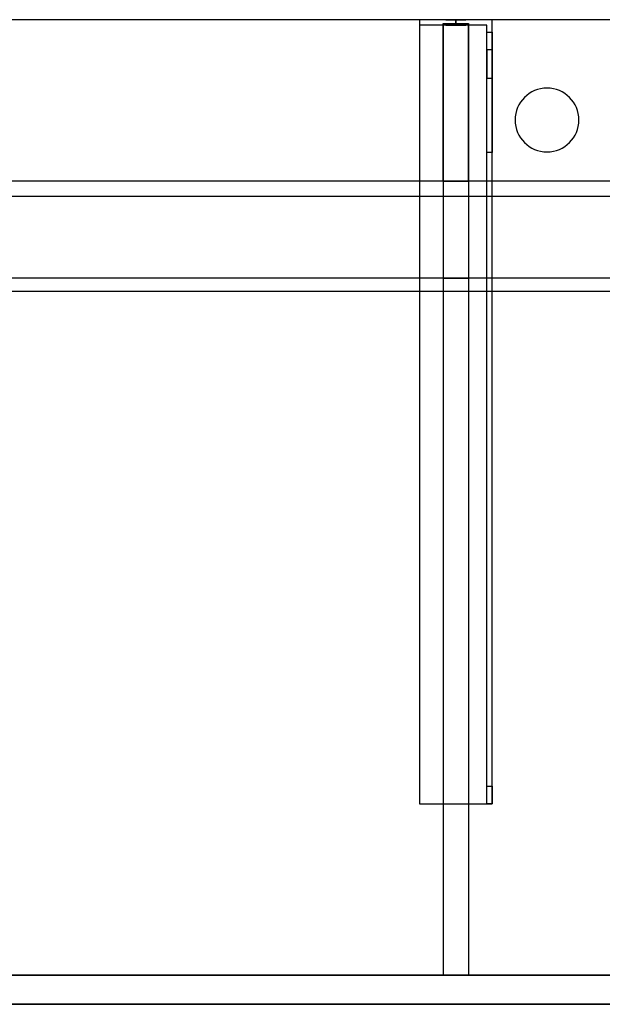
# Model space of a CAD drawing. Units: millimetres. Extents: x -1556 to 700, y -540 to 0.
# Drawn here: x 61 to 380, y -540 to 0 of the extents above; entities that cross this region are included whole.
import ezdxf
from ezdxf.lldxf.tags import DXFTag

# ---------------------------------------------------------------- set-up
doc = ezdxf.new("R2010")
doc.units = ezdxf.units.MM
for name, color, linetype, true_color in [('ORTHO$15', 7, 'CONTINUOUS', 0xffffff), ('ORTHO$18', 7, 'CONTINUOUS', 0xffffff), ('VERASE001I10$0000', 7, 'CONTINUOUS', 0xffffff), ('VERASE001I111$0000', 7, 'CONTINUOUS', 0xffffff), ('VERASE001I112$0000', 7, 'CONTINUOUS', 0xffffff), ('VERASE001I113$0000', 7, 'CONTINUOUS', 0xffffff), ('VERASE001I114$0000', 7, 'CONTINUOUS', 0xffffff), ('VERASE001I115$0000', 7, 'CONTINUOUS', 0xffffff), ('VERASE001I116$0000', 7, 'CONTINUOUS', 0xffffff), ('VERASE001I117$0000', 7, 'CONTINUOUS', 0xffffff), ('VERASE001I118$0000', 7, 'CONTINUOUS', 0xffffff), ('VERASE001I119$0100', 7, 'CONTINUOUS', 0xffffff), ('VERASE001I120$0000', 7, 'CONTINUOUS', 0xffffff), ('VERASE001I121$0000', 7, 'CONTINUOUS', 0xffffff), ('VERASE001I122$0000', 7, 'CONTINUOUS', 0xffffff), ('VERASE001I123$0000', 7, 'CONTINUOUS', 0xffffff), ('VERASE001I124$0000', 7, 'CONTINUOUS', 0xffffff), ('VERASE001I125$0000', 7, 'CONTINUOUS', 0xffffff), ('VERASE001I126$0100', 7, 'CONTINUOUS', 0xffffff), ('VERASE001I127$0000', 7, 'CONTINUOUS', 0xffffff), ('VERASE001I128$0000', 7, 'CONTINUOUS', 0xffffff), ('VERASE001I14$0001', 7, 'CONTINUOUS', 0xffffff), ('VERASE001I140$0000', 7, 'CONTINUOUS', 0xffffff), ('VERASE001I141$0000', 7, 'CONTINUOUS', 0xffffff), ('VERASE001I142$0000', 7, 'CONTINUOUS', 0xffffff), ('VERASE001I143$0000', 7, 'CONTINUOUS', 0xffffff), ('VERASE001I144$0000', 7, 'CONTINUOUS', 0xffffff), ('VERASE001I145$0000', 7, 'CONTINUOUS', 0xffffff), ('VERASE001I146$0000', 7, 'CONTINUOUS', 0xffffff), ('VERASE001I147$0000', 7, 'CONTINUOUS', 0xffffff), ('VERASE001I148$0000', 7, 'CONTINUOUS', 0xffffff), ('VERASE001I149$0100', 7, 'CONTINUOUS', 0xffffff), ('VERASE001I15$0000', 7, 'CONTINUOUS', 0xffffff), ('VERASE001I150$0000', 7, 'CONTINUOUS', 0xffffff), ('VERASE001I154$0000', 7, 'CONTINUOUS', 0xffffff), ('VERASE001I155$0000', 7, 'CONTINUOUS', 0xffffff), ('VERASE001I156$0000', 7, 'CONTINUOUS', 0xffffff), ('VERASE001I16$0000', 7, 'CONTINUOUS', 0xffffff), ('VERASE001I235$0000', 7, 'CONTINUOUS', 0xffffff), ('VERASE001I236$0000', 7, 'CONTINUOUS', 0xffffff), ('VERASE001I263$0000', 7, 'CONTINUOUS', 0xffffff), ('VERASE001I264$0000', 7, 'CONTINUOUS', 0xffffff), ('VERASE001I265$0000', 7, 'CONTINUOUS', 0xffffff), ('VERASE001I266$0000', 7, 'CONTINUOUS', 0xffffff), ('VERASE001I267$0000', 7, 'CONTINUOUS', 0xffffff), ('VERASE001I268$0000', 7, 'CONTINUOUS', 0xffffff), ('VERASE001I269$0000', 7, 'CONTINUOUS', 0xffffff), ('VERASE001I27$0100', 7, 'CONTINUOUS', 0xffffff), ('VERASE001I270$0000', 7, 'CONTINUOUS', 0xffffff), ('VERASE001I271$0000', 7, 'CONTINUOUS', 0xffffff), ('VERASE001I272$0000', 7, 'CONTINUOUS', 0xffffff), ('VERASE001I273$0000', 7, 'CONTINUOUS', 0xffffff), ('VERASE001I274$0000', 7, 'CONTINUOUS', 0xffffff), ('VERASE001I275$0000', 7, 'CONTINUOUS', 0xffffff), ('VERASE001I276$0000', 7, 'CONTINUOUS', 0xffffff), ('VERASE001I277$0000', 7, 'CONTINUOUS', 0xffffff), ('VERASE001I278$0000', 7, 'CONTINUOUS', 0xffffff), ('VERASE001I279$0000', 7, 'CONTINUOUS', 0xffffff), ('VERASE001I280$0000', 7, 'CONTINUOUS', 0xffffff), ('VERASE001I281$0000', 7, 'CONTINUOUS', 0xffffff), ('VERASE001I282$0000', 7, 'CONTINUOUS', 0xffffff), ('VERASE001I283$0000', 7, 'CONTINUOUS', 0xffffff), ('VERASE001I284$0000', 7, 'CONTINUOUS', 0xffffff), ('VERASE001I285$0000', 7, 'CONTINUOUS', 0xffffff), ('VERASE001I286$0000', 7, 'CONTINUOUS', 0xffffff), ('VERASE001I287$0000', 7, 'CONTINUOUS', 0xffffff), ('VERASE001I288$0000', 7, 'CONTINUOUS', 0xffffff), ('VERASE001I29$0000', 7, 'CONTINUOUS', 0xffffff), ('VERASE001I38$0100', 7, 'CONTINUOUS', 0xffffff), ('VERASE001I40$0000', 7, 'CONTINUOUS', 0xffffff), ('VERASE001I41$0000', 7, 'CONTINUOUS', 0xffffff), ('VERASE001I42$0000', 7, 'CONTINUOUS', 0xffffff), ('VERASE001I50$0000', 7, 'CONTINUOUS', 0xffffff), ('VERASE001I6$0000', 7, 'CONTINUOUS', 0xffffff), ('VMODIFIED001I10$0001', 7, 'CONTINUOUS', 0xffffff), ('VMODIFIED001I10$0100', 7, 'CONTINUOUS', 0xffffff), ('VMODIFIED001I113$0100', 7, 'CONTINUOUS', 0xffffff), ('VMODIFIED001I116$0100', 7, 'CONTINUOUS', 0xffffff), ('VMODIFIED001I118$0100', 7, 'CONTINUOUS', 0xffffff), ('VMODIFIED001I122$0100', 7, 'CONTINUOUS', 0xffffff), ('VMODIFIED001I127$0100', 7, 'CONTINUOUS', 0xffffff), ('VMODIFIED001I14$0100', 7, 'CONTINUOUS', 0xffffff), ('VMODIFIED001I14$1000', 7, 'CONTINUOUS', 0xffffff), ('VMODIFIED001I140$0100', 7, 'CONTINUOUS', 0xffffff), ('VMODIFIED001I141$0100', 7, 'CONTINUOUS', 0xffffff), ('VMODIFIED001I15$0001', 7, 'CONTINUOUS', 0xffffff), ('VMODIFIED001I15$1000', 7, 'CONTINUOUS', 0xffffff), ('VMODIFIED001I16$0001', 7, 'CONTINUOUS', 0xffffff), ('VMODIFIED001I16$0100', 7, 'CONTINUOUS', 0xffffff), ('VMODIFIED001I16$1000', 7, 'CONTINUOUS', 0xffffff), ('VMODIFIED001I235$0100', 7, 'CONTINUOUS', 0xffffff), ('VMODIFIED001I236$0100', 7, 'CONTINUOUS', 0xffffff), ('VMODIFIED001I263$0100', 7, 'CONTINUOUS', 0xffffff), ('VMODIFIED001I264$0100', 7, 'CONTINUOUS', 0xffffff), ('VMODIFIED001I265$0100', 7, 'CONTINUOUS', 0xffffff), ('VMODIFIED001I266$0100', 7, 'CONTINUOUS', 0xffffff), ('VMODIFIED001I268$0100', 7, 'CONTINUOUS', 0xffffff), ('VMODIFIED001I269$0100', 7, 'CONTINUOUS', 0xffffff), ('VMODIFIED001I271$0100', 7, 'CONTINUOUS', 0xffffff), ('VMODIFIED001I272$0100', 7, 'CONTINUOUS', 0xffffff), ('VMODIFIED001I273$0100', 7, 'CONTINUOUS', 0xffffff), ('VMODIFIED001I275$0100', 7, 'CONTINUOUS', 0xffffff), ('VMODIFIED001I276$0100', 7, 'CONTINUOUS', 0xffffff), ('VMODIFIED001I277$0100', 7, 'CONTINUOUS', 0xffffff), ('VMODIFIED001I278$0100', 7, 'CONTINUOUS', 0xffffff), ('VMODIFIED001I279$0100', 7, 'CONTINUOUS', 0xffffff), ('VMODIFIED001I280$0100', 7, 'CONTINUOUS', 0xffffff), ('VMODIFIED001I281$0100', 7, 'CONTINUOUS', 0xffffff), ('VMODIFIED001I282$0100', 7, 'CONTINUOUS', 0xffffff), ('VMODIFIED001I284$0100', 7, 'CONTINUOUS', 0xffffff), ('VMODIFIED001I286$0100', 7, 'CONTINUOUS', 0xffffff), ('VMODIFIED001I287$0100', 7, 'CONTINUOUS', 0xffffff), ('VMODIFIED001I288$0100', 7, 'CONTINUOUS', 0xffffff), ('VMODIFIED001I41$0001', 7, 'CONTINUOUS', 0xffffff), ('VMODIFIED001I41$1000', 7, 'CONTINUOUS', 0xffffff), ('VMODIFIED001I50$0100', 7, 'CONTINUOUS', 0xffffff), ('VMODIFIED001I6$0001', 7, 'CONTINUOUS', 0xffffff), ('VMODIFIED001I6$1000', 7, 'CONTINUOUS', 0xffffff)]:
    doc.layers.add(name, color=color, linetype=linetype, true_color=true_color)
tags = doc.linetypes.add('DASHED', pattern=[25.72, 12.86, -12.86]).pattern_tags.tags
tags[6:7] = [DXFTag(74, 4), DXFTag(75, 0), DXFTag(340, '0'), DXFTag(46, 0.0), DXFTag(50, 0.0), DXFTag(44, 0.0), DXFTag(45, 0.0)]
tags[4:5] = [DXFTag(74, 4), DXFTag(75, 0), DXFTag(340, '0'), DXFTag(46, 0.0), DXFTag(50, 0.0), DXFTag(44, 0.0), DXFTag(45, 0.0)]

msp = doc.modelspace()

# ---------------------------------------------------------------- linework, layer by layer
at = {"layer": 'ORTHO$15', "color": 252, "linetype": 'Continuous'}
for p, q in [((300, -3, -190.5), (300, 0, -190.5)), ((300, 0, -201.5), (300, -3, -201.5)), ((300, -3, -155.5), (300, 0, -155.5)), ((300, 0, -166.5), (300, -3, -166.5)), ((300, -3, -255.5), (300, 0, -255.5)), ((300, 0, -266.5), (300, -3, -266.5))]:
    msp.add_line(p, q, dxfattribs=at)
at = {"layer": 'ORTHO$15', "color": 9, "linetype": 'Continuous'}
for p, q in [((350, -37.5), (350, -37.5, -16)), ((350, -72.5, -16), (350, -72.5))]:
    msp.add_line(p, q, dxfattribs=at)
at = {"layer": 'ORTHO$18', "color": 13, "linetype": 'DASHED'}
for p, q in [((332.5, -55), (332.5, -55, -16)), ((367.5, -55, -16), (367.5, -55))]:
    msp.add_line(p, q, dxfattribs=at)
at = {"layer": 'VERASE001I10$0000', "color": 9, "linetype": 'Continuous'}
msp.add_line((-1400, -540, -300), (700, -540, -300), dxfattribs=at)
at = {"layer": 'VERASE001I111$0000', "color": 252, "linetype": 'Continuous'}
msp.add_line((293, -2, -131), (293, -2, -16), dxfattribs=at)
at = {"layer": 'VERASE001I112$0000', "color": 252, "linetype": 'Continuous'}
msp.add_line((293, -2, -131), (293, -524, -131), dxfattribs=at)
at = {"layer": 'VERASE001I113$0000', "color": 252, "linetype": 'Continuous'}
msp.add_line((293, -524, -131), (293, -524, -19.41), dxfattribs=at)
at = {"layer": 'VERASE001I114$0000', "color": 252, "linetype": 'Continuous'}
msp.add_line((307, -2, -131), (307, -2, -16), dxfattribs=at)
at = {"layer": 'VERASE001I115$0000', "color": 252, "linetype": 'Continuous'}
msp.add_line((307, -2, -131), (307, -524, -131), dxfattribs=at)
at = {"layer": 'VERASE001I116$0000', "color": 252, "linetype": 'Continuous'}
msp.add_line((307, -524, -131), (307, -524, -19.41), dxfattribs=at)
at = {"layer": 'VERASE001I117$0000', "color": 252, "linetype": 'Continuous'}
msp.add_line((293, -2, -131), (307, -2, -131), dxfattribs=at)
at = {"layer": 'VERASE001I118$0000', "color": 252, "linetype": 'Continuous'}
msp.add_line((293, -524, -131), (307, -524, -131), dxfattribs=at)
at = {"layer": 'VERASE001I119$0100', "color": 252, "linetype": 'Continuous'}
msp.add_line((293, -88.56, -16), (293, -141.75, -93.71), dxfattribs=at)
at = {"layer": 'VERASE001I120$0000', "color": 252, "linetype": 'Continuous'}
msp.add_line((293, -141.75, -93.71), (293, -524, -19.41), dxfattribs=at)
at = {"layer": 'VERASE001I121$0000', "color": 252, "linetype": 'Continuous'}
msp.add_line((293, -88.56, -16), (293, -2, -16), dxfattribs=at)
at = {"layer": 'VERASE001I122$0000', "color": 252, "linetype": 'Continuous'}
msp.add_line((293, -524, -19.41), (307, -524, -19.41), dxfattribs=at)
at = {"layer": 'VERASE001I123$0000', "color": 252, "linetype": 'Continuous'}
msp.add_line((293, -2, -16), (307, -2, -16), dxfattribs=at)
at = {"layer": 'VERASE001I124$0000', "color": 252, "linetype": 'Continuous'}
msp.add_line((307, -141.75, -93.71), (307, -524, -19.41), dxfattribs=at)
at = {"layer": 'VERASE001I125$0000', "color": 252, "linetype": 'Continuous'}
msp.add_line((307, -88.56, -16), (307, -2, -16), dxfattribs=at)
at = {"layer": 'VERASE001I126$0100', "color": 252, "linetype": 'Continuous'}
msp.add_line((307, -88.56, -16), (307, -141.75, -93.71), dxfattribs=at)
at = {"layer": 'VERASE001I127$0000', "color": 252, "linetype": 'Continuous'}
msp.add_line((293, -88.56, -16), (307, -88.56, -16), dxfattribs=at)
at = {"layer": 'VERASE001I128$0000', "color": 252, "linetype": 'Continuous'}
msp.add_line((293, -141.75, -93.71), (307, -141.75, -93.71), dxfattribs=at)
at = {"layer": 'VERASE001I14$0001', "color": 9, "linetype": 'Continuous'}
msp.add_line((574, -149.01, -76), (-574, -149.01, -76), dxfattribs=at)
at = {"layer": 'VERASE001I140$0000', "color": 252, "linetype": 'Continuous'}
msp.add_line((280, -430, -134), (280, -430, -131), dxfattribs=at)
at = {"layer": 'VERASE001I141$0000', "color": 252, "linetype": 'Continuous'}
msp.add_line((320, -430, -151.34), (320, -430, -131), dxfattribs=at)
at = {"layer": 'VERASE001I142$0000', "color": 252, "linetype": 'Continuous'}
msp.add_line((320, 0, -296), (320, 0, -131), dxfattribs=at)
at = {"layer": 'VERASE001I143$0000', "color": 252, "linetype": 'Continuous'}
msp.add_line((280, 0, -296), (280, 0, -131), dxfattribs=at)
at = {"layer": 'VERASE001I144$0000', "color": 252, "linetype": 'Continuous'}
msp.add_line((320, 0, -296), (280, 0, -296), dxfattribs=at)
at = {"layer": 'VERASE001I145$0000', "color": 252, "linetype": 'Continuous'}
msp.add_line((320, -6.76, -296), (320, 0, -296), dxfattribs=at)
at = {"layer": 'VERASE001I146$0000', "color": 252, "linetype": 'Continuous'}
msp.add_line((280, 0, -296), (280, -3, -296), dxfattribs=at)
at = {"layer": 'VERASE001I147$0000', "color": 252, "linetype": 'Continuous'}
msp.add_line((320, 0, -131), (280, 0, -131), dxfattribs=at)
at = {"layer": 'VERASE001I148$0000', "color": 252, "linetype": 'Continuous'}
msp.add_line((320, -430, -131), (320, 0, -131), dxfattribs=at)
at = {"layer": 'VERASE001I149$0100', "color": 252, "linetype": 'Continuous'}
msp.add_line((280, -430, -131), (320, -430, -131), dxfattribs=at)
at = {"layer": 'VERASE001I15$0000', "color": 9, "linetype": 'Continuous'}
msp.add_line((650, -97), (-650, -97), dxfattribs=at)
at = {"layer": 'VERASE001I150$0000', "color": 252, "linetype": 'Continuous'}
msp.add_line((280, 0, -131), (280, -430, -131), dxfattribs=at)
at = {"layer": 'VERASE001I154$0000', "color": 252, "linetype": 'Continuous', "extrusion": (0, 1, 0)}
msp.add_circle((-300, -161), 5.5, dxfattribs=at)
at = {"layer": 'VERASE001I155$0000', "color": 252, "linetype": 'Continuous', "extrusion": (0, 1, 0)}
msp.add_circle((-300, -196), 5.5, dxfattribs=at)
at = {"layer": 'VERASE001I156$0000', "color": 252, "linetype": 'Continuous', "extrusion": (0, 1, 0)}
msp.add_circle((-300, -261), 5.5, dxfattribs=at)
at = {"layer": 'VERASE001I16$0000', "color": 9, "linetype": 'Continuous'}
msp.add_line((650, -540), (-650, -540), dxfattribs=at)
at = {"layer": 'VERASE001I235$0000', "color": 252, "linetype": 'Continuous'}
msp.add_line((320, -420.35, -161.34), (320, -72.77, -173.47), dxfattribs=at)
at = {"layer": 'VERASE001I236$0000', "color": 252, "linetype": 'Continuous'}
msp.add_line((320, -16.57, -287.91), (320, -32.06, -208.24), dxfattribs=at)
at = {"layer": 'VERASE001I263$0000', "color": 252, "linetype": 'Continuous'}
msp.add_line((280, -3, -296), (280, -3, -134), dxfattribs=at)
at = {"layer": 'VERASE001I264$0000', "color": 252, "linetype": 'Continuous', "extrusion": (0, 1, 0)}
msp.add_circle((-300, -261, -3), 5.5, dxfattribs=at)
at = {"layer": 'VERASE001I265$0000', "color": 252, "linetype": 'Continuous'}
msp.add_line((317, -420.35, -161.34), (320, -420.35, -161.34), dxfattribs=at)
at = {"layer": 'VERASE001I266$0000', "color": 252, "linetype": 'Continuous'}
msp.add_line((320, -430, -151.34), (317, -430, -151.34), dxfattribs=at)
at = {"layer": 'VERASE001I267$0000', "color": 252, "linetype": 'Continuous'}
msp.add_line((317, -3, -296), (317, -3, -134), dxfattribs=at)
at = {"layer": 'VERASE001I268$0000', "color": 252, "linetype": 'Continuous'}
msp.add_line((317, -32.06, -208.24), (320, -32.06, -208.24), dxfattribs=at)
at = {"layer": 'VERASE001I269$0000', "color": 252, "linetype": 'Continuous', "extrusion": (-1, 0, 0)}
msp.add_arc((420, -151.34, -320), 10, 272, 0, dxfattribs=at)
at = {"layer": 'VERASE001I27$0100', "color": 9, "linetype": 'Continuous'}
msp.add_line((656.63, -88.56, -16), (-656.63, -88.56, -16), dxfattribs=at)
at = {"layer": 'VERASE001I270$0000', "color": 252, "linetype": 'Continuous'}
msp.add_line((317, -6.76, -296), (317, -3, -296), dxfattribs=at)
at = {"layer": 'VERASE001I271$0000', "color": 252, "linetype": 'Continuous', "extrusion": (1, 0, 0)}
msp.add_arc((-6.76, -286, 317), 10, 191, 270, dxfattribs=at)
at = {"layer": 'VERASE001I272$0000', "color": 252, "linetype": 'Continuous', "extrusion": (-1, 0, 0)}
msp.add_arc((6.76, -286, -320), 10, 270, 349, dxfattribs=at)
at = {"layer": 'VERASE001I273$0000', "color": 252, "linetype": 'Continuous', "extrusion": (1, 0, 0)}
msp.add_arc((-420, -151.34, 317), 10, 180, 268, dxfattribs=at)
at = {"layer": 'VERASE001I274$0000', "color": 252, "linetype": 'Continuous'}
msp.add_line((317, -3, -134), (280, -3, -134), dxfattribs=at)
at = {"layer": 'VERASE001I275$0000', "color": 252, "linetype": 'Continuous'}
msp.add_line((320, -72.77, -173.47), (317, -72.77, -173.47), dxfattribs=at)
at = {"layer": 'VERASE001I276$0000', "color": 252, "linetype": 'Continuous', "extrusion": (0, 1, 0)}
msp.add_circle((-300, -161, -3), 5.5, dxfattribs=at)
at = {"layer": 'VERASE001I277$0000', "color": 252, "linetype": 'Continuous', "extrusion": (-1, 0, 0)}
msp.add_arc((74.27, -216.45, -317), 43, 92, 169, dxfattribs=at)
at = {"layer": 'VERASE001I278$0000', "color": 252, "linetype": 'Continuous'}
msp.add_line((320, -16.57, -287.91), (317, -16.57, -287.91), dxfattribs=at)
at = {"layer": 'VERASE001I279$0000', "color": 252, "linetype": 'Continuous', "extrusion": (0, 1, 0)}
msp.add_circle((-300, -196, -3), 5.5, dxfattribs=at)
at = {"layer": 'VERASE001I280$0000', "color": 252, "linetype": 'Continuous'}
msp.add_line((317, -3, -296), (280, -3, -296), dxfattribs=at)
at = {"layer": 'VERASE001I281$0000', "color": 252, "linetype": 'Continuous'}
msp.add_line((317, -16.57, -287.91), (317, -32.06, -208.24), dxfattribs=at)
at = {"layer": 'VERASE001I282$0000', "color": 252, "linetype": 'Continuous'}
msp.add_line((317, -420.35, -161.34), (317, -72.77, -173.47), dxfattribs=at)
at = {"layer": 'VERASE001I283$0000', "color": 252, "linetype": 'Continuous'}
msp.add_line((317, -430, -134), (317, -3, -134), dxfattribs=at)
at = {"layer": 'VERASE001I284$0000', "color": 252, "linetype": 'Continuous'}
msp.add_line((280, -430, -134), (317, -430, -134), dxfattribs=at)
at = {"layer": 'VERASE001I285$0000', "color": 252, "linetype": 'Continuous'}
msp.add_line((280, -3, -134), (280, -430, -134), dxfattribs=at)
at = {"layer": 'VERASE001I286$0000', "color": 252, "linetype": 'Continuous'}
msp.add_line((317, -6.76, -296), (320, -6.76, -296), dxfattribs=at)
at = {"layer": 'VERASE001I287$0000', "color": 252, "linetype": 'Continuous', "extrusion": (1, 0, 0)}
msp.add_arc((-74.27, -216.45, 320), 43, 11, 88, dxfattribs=at)
at = {"layer": 'VERASE001I288$0000', "color": 252, "linetype": 'Continuous'}
msp.add_line((317, -430, -151.34), (317, -430, -134), dxfattribs=at)
at = {"layer": 'VERASE001I29$0000', "color": 9, "linetype": 'Continuous'}
msp.add_line((-1400, -524, -300), (700, -524, -300), dxfattribs=at)
at = {"layer": 'VERASE001I38$0100', "color": 9, "linetype": 'Continuous'}
msp.add_line((653.22, -524, -19.41), (-653.22, -524, -19.41), dxfattribs=at)
at = {"layer": 'VERASE001I40$0000', "color": 9, "linetype": 'Continuous'}
msp.add_line((700, 0, -16), (-1400, 0, -16), dxfattribs=at)
at = {"layer": 'VERASE001I41$0000', "color": 9, "linetype": 'Continuous', "extrusion": (0, 0, -1)}
msp.add_circle((-350, -55), 17.5, dxfattribs=at)
at = {"layer": 'VERASE001I42$0000', "color": 9, "linetype": 'Continuous', "extrusion": (0, 0, -1)}
msp.add_circle((-350, -55, 16), 17.5, dxfattribs=at)
at = {"layer": 'VERASE001I50$0000', "color": 9, "linetype": 'Continuous'}
msp.add_line((578.92, -141.75, -93.71), (31.75, -141.75, -93.71), dxfattribs=at)
at = {"layer": 'VERASE001I6$0000', "color": 9, "linetype": 'Continuous'}
msp.add_line((700, 0), (-1400, 0), dxfattribs=at)
at = {"layer": 'VMODIFIED001I10$0001', "color": 9, "linetype": 'Continuous'}
msp.add_line((-1400, -540, -300), (700, -540, -300), dxfattribs=at)
at = {"layer": 'VMODIFIED001I10$0100', "color": 9, "linetype": 'Continuous'}
msp.add_line((-1400, -540, -300), (700, -540, -300), dxfattribs=at)
at = {"layer": 'VMODIFIED001I113$0100', "color": 13, "linetype": 'DASHED'}
msp.add_line((293, -524, -131), (293, -524, -19.41), dxfattribs=at)
at = {"layer": 'VMODIFIED001I116$0100', "color": 13, "linetype": 'DASHED'}
msp.add_line((307, -524, -131), (307, -524, -19.41), dxfattribs=at)
at = {"layer": 'VMODIFIED001I118$0100', "color": 13, "linetype": 'DASHED'}
msp.add_line((293, -524, -131), (307, -524, -131), dxfattribs=at)
at = {"layer": 'VMODIFIED001I122$0100', "color": 13, "linetype": 'DASHED'}
msp.add_line((293, -524, -19.41), (307, -524, -19.41), dxfattribs=at)
at = {"layer": 'VMODIFIED001I127$0100', "color": 13, "linetype": 'DASHED'}
msp.add_line((293, -88.56, -16), (307, -88.56, -16), dxfattribs=at)
at = {"layer": 'VMODIFIED001I14$0100', "color": 13, "linetype": 'DASHED'}
msp.add_line((574, -149.01, -76), (-574, -149.01, -76), dxfattribs=at)
at = {"layer": 'VMODIFIED001I14$1000', "color": 9, "linetype": 'Continuous'}
msp.add_line((574, -149.01, -76), (-574, -149.01, -76), dxfattribs=at)
at = {"layer": 'VMODIFIED001I140$0100', "color": 13, "linetype": 'DASHED'}
msp.add_line((280, -430, -134), (280, -430, -131), dxfattribs=at)
at = {"layer": 'VMODIFIED001I141$0100', "color": 13, "linetype": 'DASHED'}
msp.add_line((320, -430, -151.34), (320, -430, -131), dxfattribs=at)
at = {"layer": 'VMODIFIED001I15$0001', "color": 9, "linetype": 'Continuous'}
msp.add_line((650, -97), (-650, -97), dxfattribs=at)
at = {"layer": 'VMODIFIED001I15$1000', "color": 9, "linetype": 'Continuous'}
msp.add_line((650, -97), (-650, -97), dxfattribs=at)
at = {"layer": 'VMODIFIED001I16$0001', "color": 9, "linetype": 'Continuous'}
msp.add_line((650, -540), (-650, -540), dxfattribs=at)
at = {"layer": 'VMODIFIED001I16$0100', "color": 9, "linetype": 'Continuous'}
msp.add_line((650, -540), (-650, -540), dxfattribs=at)
at = {"layer": 'VMODIFIED001I16$1000', "color": 9, "linetype": 'Continuous'}
msp.add_line((650, -540), (-650, -540), dxfattribs=at)
at = {"layer": 'VMODIFIED001I235$0100', "color": 13, "linetype": 'DASHED'}
msp.add_line((320, -420.35, -161.34), (320, -72.77, -173.47), dxfattribs=at)
at = {"layer": 'VMODIFIED001I236$0100', "color": 13, "linetype": 'DASHED'}
msp.add_line((320, -16.57, -287.91), (320, -32.06, -208.24), dxfattribs=at)
at = {"layer": 'VMODIFIED001I263$0100', "color": 13, "linetype": 'DASHED'}
msp.add_line((280, -3, -296), (280, -3, -134), dxfattribs=at)
at = {"layer": 'VMODIFIED001I264$0100', "color": 13, "linetype": 'DASHED', "extrusion": (0, 1, 0)}
msp.add_circle((-300, -261, -3), 5.5, dxfattribs=at)
at = {"layer": 'VMODIFIED001I265$0100', "color": 13, "linetype": 'DASHED'}
msp.add_line((317, -420.35, -161.34), (320, -420.35, -161.34), dxfattribs=at)
at = {"layer": 'VMODIFIED001I266$0100', "color": 13, "linetype": 'DASHED'}
msp.add_line((320, -430, -151.34), (317, -430, -151.34), dxfattribs=at)
at = {"layer": 'VMODIFIED001I268$0100', "color": 13, "linetype": 'DASHED'}
msp.add_line((317, -32.06, -208.24), (320, -32.06, -208.24), dxfattribs=at)
at = {"layer": 'VMODIFIED001I269$0100', "color": 13, "linetype": 'DASHED', "extrusion": (-1, 0, 0)}
msp.add_arc((420, -151.34, -320), 10, 272, 0, dxfattribs=at)
at = {"layer": 'VMODIFIED001I271$0100', "color": 13, "linetype": 'DASHED', "extrusion": (1, 0, 0)}
msp.add_arc((-6.76, -286, 317), 10, 191, 270, dxfattribs=at)
at = {"layer": 'VMODIFIED001I272$0100', "color": 13, "linetype": 'DASHED', "extrusion": (-1, 0, 0)}
msp.add_arc((6.76, -286, -320), 10, 270, 349, dxfattribs=at)
at = {"layer": 'VMODIFIED001I273$0100', "color": 13, "linetype": 'DASHED', "extrusion": (1, 0, 0)}
msp.add_arc((-420, -151.34, 317), 10, 180, 268, dxfattribs=at)
at = {"layer": 'VMODIFIED001I275$0100', "color": 13, "linetype": 'DASHED'}
msp.add_line((320, -72.77, -173.47), (317, -72.77, -173.47), dxfattribs=at)
at = {"layer": 'VMODIFIED001I276$0100', "color": 13, "linetype": 'DASHED', "extrusion": (0, 1, 0)}
msp.add_circle((-300, -161, -3), 5.5, dxfattribs=at)
at = {"layer": 'VMODIFIED001I277$0100', "color": 13, "linetype": 'DASHED', "extrusion": (-1, 0, 0)}
msp.add_arc((74.27, -216.45, -317), 43, 92, 169, dxfattribs=at)
at = {"layer": 'VMODIFIED001I278$0100', "color": 13, "linetype": 'DASHED'}
msp.add_line((320, -16.57, -287.91), (317, -16.57, -287.91), dxfattribs=at)
at = {"layer": 'VMODIFIED001I279$0100', "color": 13, "linetype": 'DASHED', "extrusion": (0, 1, 0)}
msp.add_circle((-300, -196, -3), 5.5, dxfattribs=at)
at = {"layer": 'VMODIFIED001I280$0100', "color": 13, "linetype": 'DASHED'}
msp.add_line((317, -3, -296), (280, -3, -296), dxfattribs=at)
at = {"layer": 'VMODIFIED001I281$0100', "color": 13, "linetype": 'DASHED'}
msp.add_line((317, -16.57, -287.91), (317, -32.06, -208.24), dxfattribs=at)
at = {"layer": 'VMODIFIED001I282$0100', "color": 13, "linetype": 'DASHED'}
msp.add_line((317, -420.35, -161.34), (317, -72.77, -173.47), dxfattribs=at)
at = {"layer": 'VMODIFIED001I284$0100', "color": 13, "linetype": 'DASHED'}
msp.add_line((280, -430, -134), (317, -430, -134), dxfattribs=at)
at = {"layer": 'VMODIFIED001I286$0100', "color": 13, "linetype": 'DASHED'}
msp.add_line((317, -6.76, -296), (320, -6.76, -296), dxfattribs=at)
at = {"layer": 'VMODIFIED001I287$0100', "color": 13, "linetype": 'DASHED', "extrusion": (1, 0, 0)}
msp.add_arc((-74.27, -216.45, 320), 43, 11, 88, dxfattribs=at)
at = {"layer": 'VMODIFIED001I288$0100', "color": 13, "linetype": 'DASHED'}
msp.add_line((317, -430, -151.34), (317, -430, -134), dxfattribs=at)
at = {"layer": 'VMODIFIED001I41$0001', "color": 9, "linetype": 'Continuous', "extrusion": (0, 0, -1)}
msp.add_circle((-350, -55), 17.5, dxfattribs=at)
at = {"layer": 'VMODIFIED001I41$1000', "color": 9, "linetype": 'Continuous', "extrusion": (0, 0, -1)}
msp.add_circle((-350, -55), 17.5, dxfattribs=at)
at = {"layer": 'VMODIFIED001I50$0100', "color": 13, "linetype": 'DASHED'}
msp.add_line((578.92, -141.75, -93.71), (31.75, -141.75, -93.71), dxfattribs=at)
at = {"layer": 'VMODIFIED001I6$0001', "color": 9, "linetype": 'Continuous'}
msp.add_line((700, 0), (-1400, 0), dxfattribs=at)
at = {"layer": 'VMODIFIED001I6$1000', "color": 9, "linetype": 'Continuous'}
msp.add_line((700, 0), (-1400, 0), dxfattribs=at)

doc.saveas('drawing.dxf')
